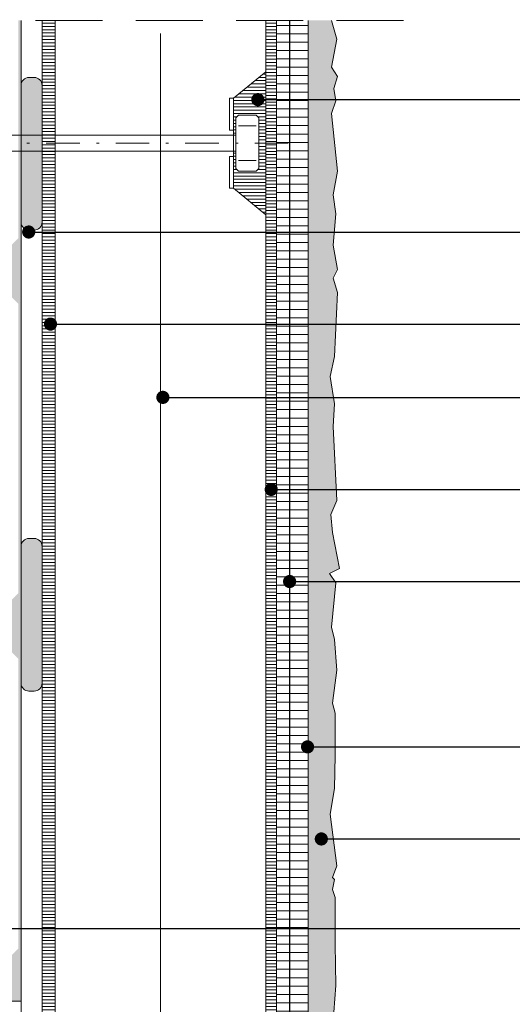
# Model space of a CAD drawing. Extents: x 219 to 352, y -1035 to -847.
# Drawn here: x 280 to 299, y -917 to -879 of the extents above; entities that cross this region are included whole.
import ezdxf
from ezdxf import colors
from ezdxf.entities.mleader import LeaderData, LeaderLine
from ezdxf.math import Vec2, Vec3

# ---------------------------------------------------------------- set-up
doc = ezdxf.new("R2010")
doc.units = 0
doc.header["$MEASUREMENT"] = 0
doc.linetypes.add('det01_DASHDOT', pattern=[25.4, 12.7, -6.35, 0, -6.35])
doc.linetypes.add('det01_DASHED', pattern=[19.049999999999997, 12.7, -6.35])
doc.layers.add('Baumit-XPS-R', color=7, linetype='Continuous')
for name, color, linetype, lineweight in [('Hatch', 8, 'Continuous', 18), ('hatch solid', 251, 'Continuous', 20), ('izgled 01', 30, 'Continuous', 18), ('izgled 02', 35, 'Continuous', 20), ('mazilka', 45, 'Continuous', 13), ('Raz', 7, 'Continuous', 13), ('text', 131, 'Continuous', 18), ('vata', 41, 'Continuous', 18)]:
    doc.layers.add(name, color=color, linetype=linetype, lineweight=lineweight)
doc.styles.get("Standard").update_dxf_attribs({"font": 'txt', "bigfont": 'BIGFONT.SHX'})
doc.linetypes.add('BATTING', pattern='A,0.0001,-0.1,[134,ltypeshp.shx,S=0.1,R=0,X=-0.1,Y=0],-0.2,[134,ltypeshp.shx,S=0.1,R=180,X=0.1,Y=0],-0.1', length=0.4001)
pattern_1 = [(359.9999999999999, (-176.549044950698, -1243.097603843823), (0, 0.3175), [])]
pattern_2 = [(180, (19.95420702539866, -1219.160148686744), (-8.326672684688674e-17, -0.125), [])]
pattern_3 = [(180, (41.84583014577549, -1243.597603843823), (-8.057620608681588e-17, -0.125), [])]

# ---------------------------------------------------------------- blocks, each defined once
blk = doc.blocks.new('_Dot')
at = {"color": 0, "linetype": 'ByBlock', "lineweight": -2}
blk.add_line((-0.5, 0), (-1, 0), dxfattribs=at)
at = {"color": 0, "linetype": 'ByBlock', "const_width": 0.5}
blk.add_lwpolyline([(-0.25, 0, 1), (0.25, 0, 1)], format="xyb", close=True, dxfattribs=at)
blk = doc.blocks.new('_None')

msp = doc.modelspace()

# ---------------------------------------------------------------- hatches: boundary and pattern name
at = {"layer": 'Hatch', "linetype": 'Continuous'}
h = msp.add_hatch(dxfattribs=at)
h.set_pattern_fill('DET01_AR_CONC', color=256, style=0, pattern_type=2)
h.set_pattern_definition([(50.00000000000001, (-178.4490449506981, -1243.097603843823), (-1.82184668996004, 0.1593908553890308), [0.1905, -2.0955]), (355, (-178.4490449506981, -1243.097603843823), (-0.3524282597566699, 1.9105664288218), [0.1524, -1.6764]), (100.451, (-178.297224950698, -1243.110886343823), (1.469425016659593, 1.751166878202919), [0.1619, -1.7809]), (46.18420000000002, (-178.4490449506981, -1242.589603843823), (-2.710790408921299, 0.4204232793272715), [0.2857499999999997, -3.143249999999998]), (96.6356, (-178.223145950698, -1242.624638843823), (2.374042344662372, 2.474255558900492), [0.24285, -2.671349999999999]), (351.1840000000001, (-178.4490449506981, -1242.589603843823), (2.37404605813934, 2.474251178605977), [0.2286, -2.5146]), (21, (-178.195044950698, -1242.716603843823), (-1.516148798353833, 1.022655185167625), [0.1905, -2.0955]), (326.0000000000001, (-178.195044950698, -1242.716603843823), (0.6180202834764708, 1.841879661223192), [0.1524, -1.676399999999999]), (71.45140000000002, (-178.068699950698, -1242.801824843823), (2.134164907701245, 0.8192285771605744), [0.1618999999999998, -1.780899999999998]), (37.50000000000001, (-178.4490449506981, -1243.097603843823), (0.03088603250591804, 0.845550388731531), [0, -1.65608, 0, -1.7018, 0, -1.68275]), (7.49999999999999, (-178.4490449506981, -1243.097603843823), (0.6681966251030574, 1.001805748181195), [0, -0.9702799999999991, 0, -1.617979999999998, 0, -0.6413499999999993]), (327.5, (-179.0154649506981, -1243.097603843823), (-1.355905951668714, 0.05728743992673446), [0, -0.635, 0, -1.9812, 0, -2.6289]), (317.5, (-179.2694649506981, -1243.097603843823), (1.48129181386018, 0.25426491033333), [0, -0.8255000000000001, 0, -1.31572, 0, -1.8669])])
h.paths.add_polyline_path([(280.1785800853819, -879.3675239102353), (280.0785800853818, -879.3675239102354), (280.078580085382, -887.6421830366392), (279.5785800853819, -888.1421830366392), (255.778580085382, -888.142183036639), (255.7785800853819, -889.6421830366392), (279.5785800853818, -889.6421830366392), (280.0785800853818, -890.1421830366389), (280.0785800853819, -901.1421830366392), (279.578580085382, -901.6421830366392), (255.7785800853819, -901.6421830366389), (255.7785800853818, -903.1421830366392), (279.5785800853819, -903.1421830366392), (280.0785800853818, -903.6421830366392), (280.078580085382, -914.642183036639), (279.578580085382, -915.1421830366392), (255.7785800853819, -915.1421830366389), (255.7785800853818, -916.6421830366392), (280.1785800853818, -916.642183036639)], flags=0)
at = {"layer": 'Hatch', "linetype": 'Continuous', "lineweight": 18}
h = msp.add_hatch(dxfattribs=at)
h.set_pattern_fill('ANSI31', color=256, angle=135, style=0)
h.set_pattern_definition(pattern_3)
h.paths.add_polyline_path([(281.4785800853819, -879.3675239102351), (280.9785800853819, -879.3675239102351), (280.9785800853819, -937.7797764364427), (281.4785800853819, -937.7797764364427)])
h = msp.add_hatch(dxfattribs=at)
h.set_pattern_fill('ANSI31', color=256, angle=135, style=0)
h.set_pattern_definition(pattern_3)
h.paths.add_polyline_path([(289.8785800853821, -879.3675239102351), (289.4785800853819, -879.3675239102351), (289.4785800853819, -937.7797764364427), (289.8785800853821, -937.7797764364427)])
at = {"layer": 'Hatch', "linetype": 'Continuous'}
h = msp.add_hatch(dxfattribs=at)
h.set_pattern_fill('DET01_ANSI31', color=256, style=0, pattern_type=2)
h.set_pattern_definition(pattern_1)
h.paths.add_polyline_path([(290.3785800853819, -937.7797764364428), (291.078580085382, -937.7797764364427), (291.078580085382, -879.3675239102351), (290.3785800853819, -879.3675239102351)], flags=0)
at = {"layer": 'Hatch', "linetype": 'Continuous', "lineweight": 18}
h = msp.add_hatch(dxfattribs=at)
h.set_pattern_fill('ANSI31', color=256, angle=135, style=0)
h.set_pattern_definition(pattern_2)
h.paths.add_polyline_path([(289.1066101847981, -882.9765781000549), (289.206610184798, -883.0765781000547), (289.2066101847981, -884.036179857247), (289.4785800853821, -884.0361798572469), (289.4785800853819, -881.3220774310817), (288.2444923073436, -882.3280137475722), (288.2444923073436, -883.7361798572471), (288.3382575821793, -883.7361798572471), (288.3382575821794, -883.0765781000548), (288.4382575821794, -882.9765781000549)], flags=0)
h = msp.add_hatch(dxfattribs=at)
h.set_pattern_fill('ANSI31', color=256, angle=135, style=0)
h.set_pattern_definition(pattern_2)
h.paths.add_polyline_path([(289.4785800853819, -884.0361798572471), (289.206610184798, -884.0361798572471), (289.2066101847981, -885.0020891787005), (289.106610184798, -885.1020891787006), (288.4382575821793, -885.1020891787005), (288.3382575821792, -885.0020891787003), (288.3382575821793, -884.3361798572471), (288.2444923073436, -884.3361798572471), (288.2444923073436, -885.7511054565621), (289.4785800853819, -886.7565898476739)], flags=0)
at = {"layer": 'hatch solid', "linetype": 'Continuous'}
h = msp.add_hatch(dxfattribs=at)
h.set_pattern_fill('DET01_ANSI31', color=256, style=0, pattern_type=2)
h.set_pattern_definition(pattern_1)
h.paths.add_polyline_path([(290.3785800853819, -879.3675239102351), (289.8785800853819, -879.3675239102351), (289.8785800853819, -925.4552124644431), (290.3785800853819, -925.4552124644431)], flags=0)
for points in [[(280.4785800853819, -881.5376884053622, 0.414213562373095), (280.1785800853819, -881.8376884053623), (280.1785800853819, -887.0395595427233, 0.414213562373095), (280.4785800853819, -887.3395595427232), (280.6785800853819, -887.3395595427232, 0.4142135623731504), (280.9785800853819, -887.0395595427233), (280.9785800853819, -881.8376884053623, 0.4142135623731504), (280.6785800853819, -881.5376884053622)], [(280.4785800853819, -899.0620877118251, 0.414213562373095), (280.1785800853819, -899.3620877118251), (280.1785800853819, -904.5639588491861, 0.414213562373095), (280.4785800853819, -904.8639588491861), (280.6785800853819, -904.863958849186, 0.4142135623731504), (280.9785800853819, -904.5639588491861), (280.9785800853819, -899.3620877118251, 0.4142135623731504), (280.6785800853819, -899.0620877118251)]]:
    msp.add_hatch(color=256, dxfattribs=at).paths.add_polyline_path(points, flags=0)
at = {"layer": 'mazilka', "linetype": 'Continuous'}
msp.add_hatch(color=256, dxfattribs=at).paths.add_polyline_path([(291.078580085382, -937.7797764364427), (292.0767679545892, -937.7021021791174), (292.0391312464504, -937.4396621679747), (292.0016769898256, -936.6810531015058), (292.0562139264229, -935.8635544489248), (292.0016769898256, -934.6100564563815), (292.1107508630204, -933.3293088895618), (292.0834828341175, -931.2310617913695), (291.9471400532282, -929.5415644588635), (292.0562139264229, -927.2798181574301), (291.9744089609227, -926.7075691885027), (292.0562139264229, -925.2905719927182), (291.947110174309, -923.6325503439665), (292.0561840475037, -922.9785517734185), (291.9743782032118, -921.7795529294276), (291.9743782032118, -921.1255543588796), (291.865304330017, -920.4443053352636), (292.0289151398092, -920.0900564757135), (291.9743782032118, -918.155309459554), (291.947110174309, -917.44680998287), (292.0561840475037, -917.0653115490435), (292.1379898917957, -916.0570623613618), (292.1107209841011, -914.4765650835443), (292.1107209841011, -912.7053181494177), (292.0016471109063, -912.4055684384201), (292.0838115022283, -912.0256729207274), (292.0020065367281, -911.9439224403152), (292.1656173465202, -911.5079231003526), (291.9202006924362, -909.5459265099169), (292.0838115022283, -908.5649277753032), (292.1110804099228, -907.3114297827599), (292.1110804099228, -905.7036829306661), (292.0020065367281, -905.3221836180478), (292.1656173465202, -904.0686856255045), (292.0838115022283, -902.8969372345816), (291.9747376290335, -902.4336883203428), (292.1383484388256, -900.7441909878368), (291.8929317847416, -900.3899412494948), (292.2746912197149, -900.1991915931856), (292.0020065367281, -898.8366935459537), (291.9474696001306, -898.1554445223376), (292.1654670731326, -897.6162266985446), (292.0291251710352, -894.80948100246), (292.0836621076324, -893.9374823225348), (291.9200504190486, -892.9019844393686), (292.0836621076324, -892.1389849353402), (292.1927359808271, -889.7137394306658), (292.0291251710352, -889.1687400360146), (292.1927359808271, -888.8417407507407), (292.0291251710352, -887.9152420434712), (292.1381990442299, -886.716244078272), (292.0292148077925, -885.9933675687205), (292.1928256175847, -885.0941184357273), (291.9746769924035, -882.9141226147062), (292.1382886809873, -882.4236232473993), (292.0564828366954, -881.9603734543688), (292.1928256175847, -881.4971245401299), (291.9746769924035, -881.1428748017879), (292.1655567098902, -880.0801264655536), (291.9710783402278, -879.3675239102351), (291.078580085382, -879.3675239102351)])
at = {"layer": 'Raz', "linetype": 'Continuous'}
h = msp.add_hatch(dxfattribs=at)
h.set_pattern_fill('DET01_AR_CONC', color=8, style=0, pattern_type=2)
h.set_pattern_definition([(50.00000000000001, (-176.549044950698, -1243.097603843823), (-0.91092334498002, 0.07969542769451538), [0.09525, -1.04775]), (355, (-176.549044950698, -1243.097603843823), (-0.176214129878335, 0.9552832144108999), [0.0762, -0.8381999999999998]), (100.451, (-176.473134950698, -1243.104245093823), (0.7347125083297963, 0.8755834391014594), [0.08095, -0.89045]), (46.18420000000002, (-176.549044950698, -1242.843603843823), (-1.35539520446065, 0.2102116396636358), [0.1428749999999998, -1.571624999999999]), (96.6356, (-176.436095450698, -1242.861121343823), (1.187021172331186, 1.237127779450246), [0.121425, -1.335675]), (351.1840000000001, (-176.549044950698, -1242.843603843823), (1.18702302906967, 1.237125589302988), [0.1143, -1.2573]), (21, (-176.422044950698, -1242.907103843823), (-0.7580743991769163, 0.5113275925838126), [0.09524999999999999, -1.04775]), (326.0000000000001, (-176.422044950698, -1242.907103843823), (0.3090101417382354, 0.9209398306115962), [0.0762, -0.8381999999999997]), (71.45140000000002, (-176.358872450698, -1242.949714343823), (1.067082453850623, 0.4096142885802872), [0.08094999999999988, -0.890449999999999]), (37.50000000000001, (-176.549044950698, -1243.097603843823), (0.01544301625295902, 0.4227751943657655), [0, -0.82804, 0, -0.8509, 0, -0.8413750000000001]), (7.49999999999999, (-176.549044950698, -1243.097603843823), (0.3340983125515287, 0.5009028740905974), [0, -0.4851399999999995, 0, -0.8089899999999991, 0, -0.3206749999999996]), (327.5, (-176.832254950698, -1243.097603843823), (-0.6779529758343569, 0.02864371996336723), [0, -0.3175, 0, -0.9905999999999999, 0, -1.31445]), (317.5, (-176.959254950698, -1243.097603843823), (0.7406459069300902, 0.127132455166665), [0, -0.4127500000000001, 0, -0.65786, 0, -0.9334500000000001])])
h.paths.add_polyline_path([(291.078580085382, -937.7797764364427), (292.0767679545892, -937.7021021791174), (292.0391312464504, -937.4396621679747), (292.0016769898256, -936.6810531015058), (292.0562139264229, -935.8635544489248), (292.0016769898256, -934.6100564563815), (292.1107508630204, -933.3293088895618), (292.0834828341175, -931.2310617913695), (291.9471400532282, -929.5415644588635), (292.0562139264229, -927.2798181574301), (291.9744089609227, -926.7075691885027), (292.0562139264229, -925.2905719927182), (291.947110174309, -923.6325503439665), (292.0561840475037, -922.9785517734185), (291.9743782032118, -921.7795529294276), (291.9743782032118, -921.1255543588796), (291.865304330017, -920.4443053352636), (292.0289151398092, -920.0900564757135), (291.9743782032118, -918.155309459554), (291.947110174309, -917.44680998287), (292.0561840475037, -917.0653115490435), (292.1379898917957, -916.0570623613618), (292.1107209841011, -914.4765650835443), (292.1107209841011, -912.7053181494177), (292.0016471109063, -912.4055684384201), (292.0838115022283, -912.0256729207274), (292.0020065367281, -911.9439224403152), (292.1656173465202, -911.5079231003526), (291.9202006924362, -909.5459265099169), (292.0838115022283, -908.5649277753032), (292.1110804099228, -907.3114297827599), (292.1110804099228, -905.7036829306661), (292.0020065367281, -905.3221836180478), (292.1656173465202, -904.0686856255045), (292.0838115022283, -902.8969372345816), (291.9747376290335, -902.4336883203428), (292.1383484388256, -900.7441909878368), (291.8929317847416, -900.3899412494948), (292.2746912197149, -900.1991915931856), (292.0020065367281, -898.8366935459537), (291.9474696001306, -898.1554445223376), (292.1654670731326, -897.6162266985446), (292.0291251710352, -894.80948100246), (292.0836621076324, -893.9374823225348), (291.9200504190486, -892.9019844393686), (292.0836621076324, -892.1389849353402), (292.1927359808271, -889.7137394306658), (292.0291251710352, -889.1687400360146), (292.1927359808271, -888.8417407507407), (292.0291251710352, -887.9152420434712), (292.1381990442299, -886.716244078272), (292.0292148077925, -885.9933675687205), (292.1928256175847, -885.0941184357273), (291.9746769924035, -882.9141226147062), (292.1382886809873, -882.4236232473993), (292.0564828366954, -881.9603734543688), (292.1928256175847, -881.4971245401299), (291.9746769924035, -881.1428748017879), (292.1655567098902, -880.0801264655536), (291.9710783402278, -879.3675239102351), (291.078580085382, -879.3675239102351)])

# ---------------------------------------------------------------- linework, layer by layer
at = {"layer": 'Baumit-XPS-R', "linetype": 'det01_DASHED', "ltscale": 0.1, "const_width": 0.05, "flags": 128}
msp.add_lwpolyline([(290.3785800853819, -937.7797764364427), (290.3785800853819, -879.3675239102353)], dxfattribs=at)
at = {"layer": 'izgled 01', "linetype": 'Continuous'}
for p, q in [((289.4785800853821, -937.7797764364428), (289.4785800853819, -879.3675239102351)), ((289.8785800853819, -937.7797764364427), (289.8785800853819, -879.3675239102353))]:
    msp.add_line(p, q, dxfattribs=at)
at = {"layer": 'izgled 01'}
msp.add_line((291.0785800853821, -937.7797764364427), (291.078580085382, -879.3675239102353), dxfattribs=at)
for points in [[(280.9785800853819, -937.7797764364427), (280.9785800853819, -879.3675239102351), (281.4785800853819, -879.3675239102351), (281.4785800853819, -937.7797764364427)], [(289.4785800853819, -937.7797764364427), (289.4785800853819, -879.3675239102351), (289.8785800853821, -879.3675239102351), (289.8785800853821, -937.7797764364427)]]:
    msp.add_lwpolyline(points, dxfattribs=at)
at = {"layer": 'izgled 01', "flags": 128}
msp.add_lwpolyline([(292.0561842600962, -917.0653111268491), (292.1379899251477, -916.0570627596226), (292.1107212292377, -914.4765651498981), (292.1107212292377, -914.0405657643084), (292.1107212292377, -912.7053180535354), (292.0016472909548, -912.4055685248541), (292.0838118102523, -912.0256725432429), (292.0020061452007, -911.9439228377869), (292.165617475304, -911.5079234521971), (291.9202004801491, -909.5459266083352), (292.0838118102523, -908.5649280559737), (292.1110805061625, -907.3114300506568), (292.1110805061625, -905.7036826260673), (292.0020061452007, -905.3221833919298), (292.165617475304, -904.068685386613), (292.0838118102523, -902.896937086752), (291.9747378719694, -902.4336878862973), (292.1383487793938, -900.7441907562519), (291.8929322069179, -900.3899413369793), (292.274691413587, -900.19919158948), (292.0020061452007, -898.836693802981), (291.9474691760594, -898.155444779301), (292.165467424353, -897.6162265561081), (292.0291247901599, -894.8094810167929), (292.0836617593014, -893.9374822456135), (291.9200504291983, -892.901984063522), (292.0836617593014, -892.138985334386), (292.1927361202632, -889.7137390292082), (292.0291247901599, -889.1687398624363), (292.1927361202632, -888.8417405188899), (292.0291247901599, -887.9152418571193), (292.1381987284429, -886.7162440032547), (292.0292143980517, -885.9933672816153), (292.192825728155, -885.094118695571), (291.9746774289102, -882.9141222893447), (292.1382883363348, -882.4236230131639), (292.0564830939619, -881.9603738127093), (292.192825728155, -881.4971246122545), (291.9746774289102, -881.142874932121), (292.1655570322449, -880.0801266743033), (291.9710781842258, -879.3675239102351)], dxfattribs=at)
at = {"layer": 'izgled 01'}
for points in [[(280.4785800853819, -881.5376884053622), (280.6785800853819, -881.5376884053622, -0.414213562373095), (280.9785800853819, -881.8376884053623), (280.9785800853819, -887.0395595427233, -0.414213562373095), (280.6785800853819, -887.3395595427232), (280.4785800853819, -887.3395595427232, -0.414213562373095), (280.1785800853819, -887.0395595427233), (280.1785800853819, -881.8376884053623, -0.414213562373095)], [(280.4785800853819, -899.0620877118251), (280.6785800853819, -899.0620877118251, -0.414213562373095), (280.9785800853819, -899.3620877118251), (280.9785800853819, -904.5639588491861, -0.414213562373095), (280.6785800853819, -904.8639588491861), (280.4785800853819, -904.8639588491861, -0.414213562373095), (280.1785800853819, -904.5639588491861), (280.1785800853819, -899.3620877118251, -0.414213562373095)]]:
    msp.add_lwpolyline(points, format="xyb", close=True, dxfattribs=at)
at = {"layer": 'izgled 02', "linetype": 'Continuous'}
for p, q in [((288.2444923073436, -882.3280137475722), (289.4785800853819, -881.3220774310817)), ((288.2444923073436, -882.3280137475722), (288.2444923073436, -885.7511054565623)), ((289.106610184798, -883.3790462939246), (288.4382575821793, -883.3790462939246)), ((288.3382575821793, -883.7361798572471), (279.6460185659575, -883.7361798572471)), ((288.3382575821793, -884.3361798572471), (279.6460185659575, -884.3361798572471)), ((288.2444923073436, -884.536179857247), (288.0995659581746, -884.536179857247)), ((289.106610184798, -884.6996209848306), (288.4382575821793, -884.6996209848306)), ((288.2444923073436, -885.7511054565623), (289.4785800853819, -886.7565898476737))]:
    msp.add_line(p, q, dxfattribs=at)
at = {"layer": 'izgled 02', "linetype": 'det01_DASHDOT', "ltscale": 0.1}
msp.add_line((290.3256470224811, -884.0361798572471), (270.448548623994, -884.0361798572471), dxfattribs=at)
at = {"layer": 'izgled 02', "linetype": 'Continuous', "flags": 128}
for points in [[(288.0995659581746, -883.5361798572471), (288.2444923073436, -883.5361798572471), (288.2444923073436, -882.3280137475722), (288.0995659581746, -882.3280137475722)], [(288.4382575821793, -882.9765781000549), (289.1066101847981, -882.9765781000547), (289.206610184798, -883.0765781000548), (289.206610184798, -885.0020891787005), (289.106610184798, -885.1020891787005), (288.4382575821793, -885.1020891787005), (288.3382575821793, -885.0020891787005), (288.3382575821793, -883.0765781000548)]]:
    msp.add_lwpolyline(points, close=True, dxfattribs=at)
msp.add_lwpolyline([(288.0995659581746, -884.536179857247), (288.0995659581746, -885.7511054565623), (288.2444923073436, -885.7511054565623), (288.2444923073436, -884.536179857247)], dxfattribs=at)
at = {"layer": 'Raz', "linetype": 'det01_DASHED', "ltscale": 0.2}
msp.add_line((294.7043806710166, -879.3675239102351), (250.4366138844916, -879.3675239102351), dxfattribs=at)
at = {"layer": 'Raz', "linetype": 'Continuous'}
msp.add_line((280.1785800853819, -916.6421830366392), (280.1785800853819, -879.3675239102353), dxfattribs=at)
at = {"layer": 'Raz', "linetype": 'Continuous', "flags": 128}
msp.add_lwpolyline([(227.215541912598, -916.6421830366392), (280.1785800853819, -916.6421830366392), (280.1785800853819, -924.9552124644431)], dxfattribs=at)
at = {"layer": 'vata', "linetype": 'BATTING', "lineweight": 18, "ltscale": 10}
msp.add_line((285.4785800853819, -879.8675239102351), (285.4785800853819, -937.7797764364427), dxfattribs=at)

# ---------------------------------------------------------------- leaders
at = {"layer": 'text'}
ml = msp.add_multileader_mtext('Standard', dxfattribs=at)
ml.set_content('{\\fArial|b0|i0|c238|p34;\\W0.8;Baumit N}', color=256)
ml.set_leader_properties()
ml.set_arrow_properties(name='DOT')
ml.build(insert=Vec2(0, 0))
ml.multileader.update_dxf_attribs({"has_dogleg": 0, "text_right_attachment_type": 6, "dogleg_length": 0.5, "arrow_head_size": 0.5})
ctx = ml.context
ctx.base_point, ctx.char_height, ctx.arrow_head_size, ctx.landing_gap_size, ctx.plane_origin = Vec3(299.2487608293712, -882.3809710871549), 1.8, 0.5, 0.09, Vec3(289.1724338834887, -882.3809710871549)
ctx.right_attachment = 6
notes = []
notes.append((ctx, [(0, (1, 1, 0), (298.7487608293712, -882.3809710871549), (1, 0), 0.5, [(0, [(289.1724338834887, -882.3809710871549)], 0, [])])]))
ctx.mtext.insert, ctx.mtext.width, ctx.mtext.line_spacing_style, ctx.mtext.flow_direction = Vec3(299.3387608293712, -881.4662371171686), 51.18187023110158, 2, 5
ml = msp.add_multileader_mtext('Standard', dxfattribs=at)
ml.set_content('{\\fArial|b0|i0|c238|p34;\\W0.8;Baumit lepak StarContact White }', color=256)
ml.set_leader_properties()
ml.set_arrow_properties(name='DOT')
ml.build(insert=Vec2(0, 0))
ml.multileader.update_dxf_attribs({"has_dogleg": 0, "text_right_attachment_type": 6, "dogleg_length": 0.5, "arrow_head_size": 0.5})
ctx = ml.context
ctx.base_point, ctx.char_height, ctx.arrow_head_size, ctx.landing_gap_size, ctx.plane_origin = Vec3(299.2487608293712, -887.4128644679581), 1.8, 0.5, 0.09, Vec3(280.9785800853818, -887.4128644679581)
ctx.right_attachment = 6
notes.append((ctx, [(0, (1, 1, 0), (298.7487608293712, -887.4128644679581), (1, 0), 0.5, [(0, [(280.4707717295174, -887.4128644679581)], 0, [])])]))
ctx.mtext.insert, ctx.mtext.width, ctx.mtext.line_spacing_style, ctx.mtext.flow_direction = Vec3(299.3387608293712, -886.2630008936062), 52.0450426304094, 2, 5
ml = msp.add_multileader_mtext('Standard', dxfattribs=at)
ml.set_content('{\\fArial|b0|i0|c238|p34;\\W0.8;Nivelacioni sloj lepka StarContact White}', color=256)
ml.set_leader_properties()
ml.set_arrow_properties(name='DOT')
ml.build(insert=Vec2(0, 0))
ml.multileader.update_dxf_attribs({"has_dogleg": 0, "text_right_attachment_type": 6, "dogleg_length": 0.5, "arrow_head_size": 0.5})
ctx = ml.context
ctx.base_point, ctx.char_height, ctx.arrow_head_size, ctx.landing_gap_size, ctx.plane_origin = Vec3(299.2487608293712, -890.9128644679581), 1.8, 0.5, 0.09, Vec3(280.9785800853818, -890.9128644679581)
ctx.right_attachment = 6
notes.append((ctx, [(0, (1, 1, 0), (298.7487608293712, -890.9128644679581), (1, 0), 0.5, [(0, [(281.2971626245315, -890.9128644679581)], 0, [])])]))
ctx.mtext.insert, ctx.mtext.width, ctx.mtext.line_spacing_style, ctx.mtext.flow_direction = Vec3(299.3387608293712, -889.7482669236199), 39.8518811574454, 2, 5
ml = msp.add_multileader_mtext('Standard', dxfattribs=at)
ml.set_content('{\\fArial|b0|i0|c238|p34;\\W0.8;Fasadna mineralna vuna min\\fArial|b0|i0|c0|p34;. \\fArial|b0|i0|c204|p34;8с\\fArial|b0|i0|c238|p34;m}', color=256)
ml.set_leader_properties()
ml.set_arrow_properties(name='DOT')
ml.build(insert=Vec2(0, 0))
ml.multileader.update_dxf_attribs({"has_dogleg": 0, "text_right_attachment_type": 6, "dogleg_length": 0.5, "arrow_head_size": 0.5})
ctx = ml.context
ctx.base_point, ctx.char_height, ctx.arrow_head_size, ctx.landing_gap_size, ctx.plane_origin = Vec3(299.2487608293712, -893.6975316761698), 1.8, 0.5, 0.09, Vec3(280.9785800853818, -893.6975316761698)
ctx.right_attachment = 6
notes.append((ctx, [(0, (1, 1, 0), (298.7487608293712, -893.6975316761698), (1, 0), 0.5, [(0, [(285.5663661793929, -893.6975316761698)], 0, [])])]))
ctx.mtext.insert, ctx.mtext.width, ctx.mtext.line_spacing_style, ctx.mtext.flow_direction = Vec3(299.3387608293712, -892.7821837907674), 52.0450426304094, 2, 5
ml = msp.add_multileader_mtext('Standard', dxfattribs=at)
ml.set_content('{\\fArial|b0|i0|c238|p34;\\W0.8;Nivelacioni sloj lepka StarContact White}', color=256)
ml.set_leader_properties()
ml.set_arrow_properties(name='DOT')
ml.build(insert=Vec2(0, 0))
ml.multileader.update_dxf_attribs({"has_dogleg": 0, "text_right_attachment_type": 6, "dogleg_length": 0.5, "arrow_head_size": 0.5})
ctx = ml.context
ctx.base_point, ctx.char_height, ctx.arrow_head_size, ctx.landing_gap_size, ctx.plane_origin = Vec3(299.2487608293712, -897.1975316761698), 1.8, 0.5, 0.09, Vec3(280.9785800853818, -897.1975316761698)
ctx.right_attachment = 6
notes.append((ctx, [(0, (1, 1, 0), (298.7487608293712, -897.1975316761698), (1, 0), 0.5, [(0, [(289.6793667589957, -897.1975316761698)], 0, [])])]))
ctx.mtext.insert, ctx.mtext.width, ctx.mtext.line_spacing_style, ctx.mtext.flow_direction = Vec3(299.3387608293712, -896.0329341318316), 52.0450426304094, 2, 5
ml = msp.add_multileader_mtext('Standard', dxfattribs=at)
ml.set_content('{\\fArial|b0|i0|c238|p34;\\W0.8;Baumit lepak za armiranje StarContact White sa utopljenom mrežicom StarTex}', color=256)
ml.set_leader_properties()
ml.set_arrow_properties(name='DOT')
ml.build(insert=Vec2(0, 0))
ml.multileader.update_dxf_attribs({"has_dogleg": 0, "text_right_attachment_type": 6, "dogleg_length": 0.5, "arrow_head_size": 0.5})
ctx = ml.context
ctx.base_point, ctx.char_height, ctx.arrow_head_size, ctx.landing_gap_size, ctx.plane_origin = Vec3(299.2487608293712, -900.6975316761698), 1.8, 0.5, 0.09, Vec3(280.9785800853818, -900.6975316761698)
ctx.right_attachment = 6
notes.append((ctx, [(0, (1, 1, 0), (298.7487608293712, -900.6975316761698), (1, 0), 0.5, [(0, [(290.3785800853819, -900.6975316761698)], 0, [])])]))
ctx.mtext.insert, ctx.mtext.width, ctx.mtext.line_spacing_style, ctx.mtext.flow_direction = Vec3(299.3387608293712, -899.5329341318316), 46.5756390913516, 2, 5
ml = msp.add_multileader_mtext('Standard', dxfattribs=at)
ml.set_content('{\\fArial|b0|i0|c238|p34;\\W0.8;Baumit pretpremaz UniPrimer}', color=256)
ml.set_leader_properties()
ml.set_arrow_properties(name='DOT')
ml.build(insert=Vec2(0, 0))
ml.multileader.update_dxf_attribs({"has_dogleg": 0, "text_right_attachment_type": 6, "dogleg_length": 0.5, "arrow_head_size": 0.5})
ctx = ml.context
ctx.base_point, ctx.char_height, ctx.arrow_head_size, ctx.landing_gap_size, ctx.plane_origin = Vec3(299.2487608293712, -906.9821988843814), 1.8, 0.5, 0.09, Vec3(280.9785800853818, -906.9821988843814)
ctx.right_attachment = 6
notes.append((ctx, [(0, (1, 1, 0), (298.7487608293712, -906.9821988843814), (1, 0), 0.5, [(0, [(291.059006494701, -906.9821988843814)], 0, [])])]))
ctx.mtext.insert, ctx.mtext.width, ctx.mtext.line_spacing_style, ctx.mtext.flow_direction = Vec3(299.3387608293712, -905.8323353100295), 52.0450426304094, 2, 5
ml = msp.add_multileader_mtext('Standard', dxfattribs=at)
ml.set_content('{\\fArial|b0|i0|c238|p34;\\W0.8;Baumit SilikonTop\\fArial|b0|i0|c204|p34; / \\fArial|b0|i0|c238|p34;StarTop}', color=256)
ml.set_leader_properties()
ml.set_arrow_properties(name='DOT')
ml.build(insert=Vec2(0, 0))
ml.multileader.update_dxf_attribs({"has_dogleg": 0, "text_right_attachment_type": 6, "dogleg_length": 0.5, "arrow_head_size": 0.5})
ctx = ml.context
ctx.base_point, ctx.char_height, ctx.arrow_head_size, ctx.landing_gap_size, ctx.plane_origin = Vec3(299.2487608293712, -910.4821988843814), 1.8, 0.5, 0.09, Vec3(280.9785800853818, -910.4821988843814)
ctx.right_attachment = 6
notes.append((ctx, [(0, (1, 1, 0), (298.7487608293712, -910.4821988843814), (1, 0), 0.5, [(0, [(291.5828411928761, -910.4821988843814)], 0, [])])]))
ctx.mtext.insert, ctx.mtext.width, ctx.mtext.line_spacing_style, ctx.mtext.flow_direction = Vec3(299.3387608293712, -909.3323353100295), 52.0450426304094, 2, 5
at = {"layer": 'text', "color": 1}
ml = msp.add_multileader_mtext('Standard', dxfattribs=at)
ml.set_content('{\\fArial|b0|i0|c238|p34;\\W0.8; OPIS 1}', color=1)
ml.set_leader_properties()
ml.set_arrow_properties(name='NONE')
ml.build(insert=Vec2(0, 0))
ml.multileader.update_dxf_attribs({"has_dogleg": 0, "text_right_attachment_type": 6, "dogleg_length": 0.5, "arrow_head_size": 0.5})
ctx = ml.context
ctx.base_point, ctx.char_height, ctx.arrow_head_size, ctx.landing_gap_size, ctx.plane_origin = Vec3(337.6322265567291, -913.8825911906835), 2.5, 0.5, 0.09, Vec3(287.9426000470781, -913.8825911906835)
ctx.right_attachment = 6
notes.append((ctx, [(0, (1, 1, 0), (337.1322265567291, -913.8825911906835), (1, 0), 0.5, [(0, [(278.8949972166534, -913.8825911906835)], 0, [])])]))
ctx.mtext.insert, ctx.mtext.width, ctx.mtext.line_spacing_style, ctx.mtext.flow_direction = Vec3(337.7222265567291, -912.61127468318), 14.37262054764938, 2, 5
for ctx, leaders in notes:
    for number, flags, end, landing, length, lines in leaders:
        leader = LeaderData()
        leader.index, (leader.has_last_leader_line, leader.has_dogleg_vector, leader.attachment_direction) = number, flags
        leader.last_leader_point, leader.dogleg_vector, leader.dogleg_length = Vec3(end), Vec3(landing), length
        for number, points, colour, breaks in lines:
            line = LeaderLine()
            line.index, line.vertices, line.color, line.breaks = number, Vec3.list(points), colors.encode_raw_color(colour), breaks
            leader.lines.append(line)
        ctx.leaders.append(leader)

doc.saveas('drawing.dxf')
